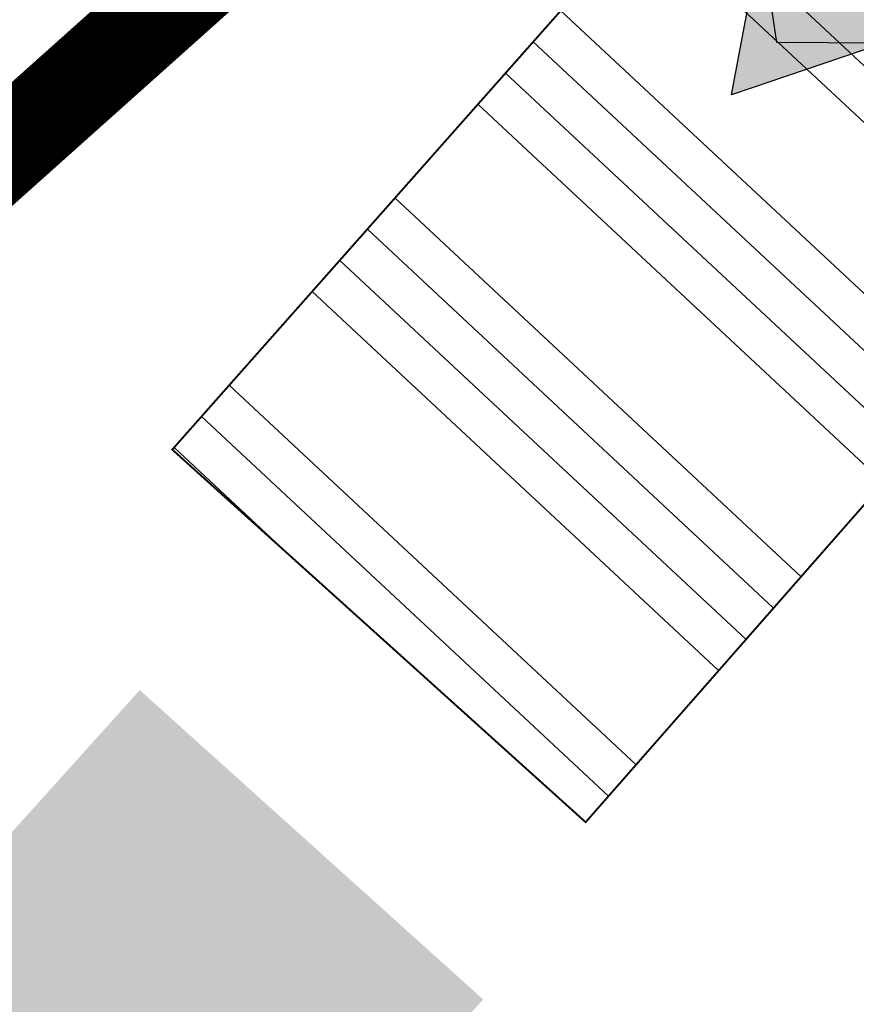
# Model space of a CAD drawing. Units: metres. Extents: x 2527489 to 2528097, y 1150968 to 1151662.
# Drawn here: x 2527731 to 2527736, y 1151085 to 1151090 of the extents above; entities that cross this region are included whole.
import ezdxf

# ---------------------------------------------------------------- set-up
doc = ezdxf.new("R2010")
doc.units = ezdxf.units.M
doc.header["$LTSCALE"] = 5
doc.header["$MEASUREMENT"] = 0
doc.linetypes.add('LTYP11', pattern=[0.6, 0.45, -0.15])
doc.layers.get('0').update_dxf_attribs({"linetype": 'CONTINUOUS'})
for name, color, linetype in [('_sig_marquage_zone', 2, 'CONTINUOUS'), ('_sig_secteur_station', 7, 'CONTINUOUS'), ('_sig_signal_indication', 7, 'CONTINUOUS')]:
    doc.layers.add(name, color=color, linetype=linetype)

# ---------------------------------------------------------------- blocks, each defined once
blk = doc.blocks.new('CIRC_4.33')
at = {"linetype": 'ByBlock', "lineweight": -2}
for color, points in [(255, [(0, 0.5), (0.3500000000003638, 0.5), (0.3500000000003638, -0.5), (0.1750000000001819, -0.6499999999998636), (0, -0.5)]), (0, [(0.1750000000001819, -0.7999999999997272), (0, -0.5), (0.1750000000001819, -0.6499999999998636), (0.3500000000003638, -0.5)])]:
    blk.add_hatch(color=color, dxfattribs=at).paths.add_polyline_path(points)
at = {"lineweight": -2}
for p, q in [((0, -0.5), (0, 0.5)), ((0, 0.5), (0.3500000000003638, 0.5)), ((0.3500000000003638, 0.5), (0.3500000000003638, -0.5)), ((0.1750000000001819, -0.6499999999998636), (0, -0.5)), ((0.1750000000001819, -0.7999999999997272), (0, -0.5)), ((0.3500000000003638, -0.5), (0.1750000000001819, -0.6499999999998636)), ((0.3500000000003638, -0.5), (0.1750000000001819, -0.7999999999997272))]:
    blk.add_line(p, q, dxfattribs=at)
blk = doc.blocks.new('CIRC_4.08')
at = {"linetype": 'ByBlock', "lineweight": 0}
blk.add_hatch(color=255, dxfattribs=at).paths.add_polyline_path([(0.0017401745526513, 0.4970281124496978), (1.000103628367924, 0.4970281124496978), (1.000103628367924, -0.5013353413651203), (0.0017401745526513, -0.5013353413651203)])
at = {"lineweight": 0}
h = blk.add_hatch(color=140, dxfattribs=at)
h.paths.add_polyline_path([(0.0017401745526513, 0.4970281124496978), (1.000103628367924, 0.4970281124496978), (1.000103628367924, -0.5013353413651203), (0.0017401745526513, -0.5013353413651203)])
h.paths.add_polyline_path([(0.1160775239500254, 0.0856877510041159), (0.654350616319789, 0.047248995983864), (0.6268104556770595, 0.1648493975899328), (0.626614672544747, 0.165697791164348), (0.6265494115004913, 0.1665461847387633), (0.6264841504562355, 0.1673945783131785), (0.6264841504562355, 0.1682429718875937), (0.626614672544747, 0.169091365462009), (0.6267451946328038, 0.1698744979921685), (0.6268757167213153, 0.1707228915656742), (0.6271367608978835, 0.1715060240967432), (0.6274630661187075, 0.1722891566259932), (0.6277893713395315, 0.1730722891570622), (0.6281809376046112, 0.1737901606429659), (0.6286377649139467, 0.1745080321288697), (0.629159853267538, 0.1751606425696082), (0.6296819416206745, 0.1758132530121657), (0.6303345520627772, 0.1764006024095579), (0.6309871625044252, 0.1769879518069502), (0.6317702950345847, 0.1775753012043424), (0.632618688609, 0.1781626506017346), (0.6334670821829604, 0.1786194779115249), (0.6343807368016314, 0.1790110441761499), (0.6352943914198477, 0.1793373493974286), (0.6362733070827744, 0.1795331325301959), (0.6372522227452464, 0.1797289156620536), (0.6382311384081731, 0.1797941767072189), (0.6391447930263894, 0.1798594377505651), (0.6401237086893161, 0.1797941767072189), (0.6411026243517881, 0.1796636546187074), (0.6420815400142601, 0.1794026104416844), (0.6430604556771868, 0.1791415662646614), (0.6439741102954031, 0.1788152610442921), (0.6448877649140741, 0.1783584337354114), (0.6457361584884893, 0.1778363453813654), (0.8985574436287607, 0.0120732931727616), (0.8994710982474317, 0.0114859437744599), (0.9003194918218469, 0.0108333333337214), (0.9011026243515516, 0.0101154618478176), (0.9018204958379101, 0.0093323293167487), (0.9025383673238139, 0.0085491967874987), (0.9031909777654619, 0.0077008032130834), (0.9037783271628541, 0.0068524096386682), (0.9043004155164454, 0.0059387550199972), (0.9048225038700366, 0.0049598393579799), (0.9052140701351163, 0.0040461847383995), (0.9056056363997413, 0.0030020080321265), (0.9059319416210201, 0.0020230923691997), (0.9061929857975883, 0.0009789156629267), (0.9063235078860998, -6.52610442557e-05), (0.9064540299741566, -0.0011746987947845), (0.9065192910184123, -0.002218875501967), (0.9065192910184123, -0.0033283132524957), (0.9064540299741566, -0.004437751003934), (0.9062582468418441, -0.0055471887553722), (0.9060624637090768, -0.0066566265059009), (0.9057361584882528, -0.0077008032130834), (0.9054098532674288, -0.0087449799193564), (0.9049530259580933, -0.0097891566265389), (0.9044961986487579, -0.0107680722894656), (0.9039088492513656, -0.0116817269081366), (0.9033214998539734, -0.0126606425701539), (0.9026688894118706, -0.0135090361445691), (0.9019510179259669, -0.0143574297189843), (0.9011678853958074, -0.0151405622491438), (0.9003194918218469, -0.0159236947793033), (0.8994710982474317, -0.0166415662652071), (0.8984921825845049, -0.0172941767068551), (0.6451488090906423, -0.1820783132534416), (0.6443004155162271, -0.1825351405623223), (0.6434520219422666, -0.1829919678712031), (0.6425383673235956, -0.1833835341367376), (0.6416899737491804, -0.1836445783137606), (0.6407763191309641, -0.1838403614456183), (0.6398626645122931, -0.1840361445783856), (0.6388837488498211, -0.1841014056226413), (0.6379700942311501, -0.1841014056226413), (0.6370564396129339, -0.1840361445783856), (0.6361427849942629, -0.1839708835341298), (0.6352291303760467, -0.1837751004022721), (0.6343154757573757, -0.1835140562252491), (0.6334670821829604, -0.1831224899597146), (0.632618688609, -0.1827309236950896), (0.6317702950345847, -0.1822740963852993), (0.6309871625044252, -0.1817520080321628), (0.6302040299742657, -0.1811646586347706), (0.6295514195326177, -0.1805773092364689), (0.628898809090515, -0.1799246987957304), (0.6283114596931227, -0.1792068273098266), (0.6277893713395315, -0.1784889558239229), (0.6273325440306508, -0.1777710843380191), (0.626940977765571, -0.1769879518069502), (0.626614672544747, -0.1761395582325349), (0.6262883673234683, -0.1752911646581197), (0.6260925841911558, -0.1744427710846139), (0.6258968010583885, -0.1735291164659429), (0.6258315400145875, -0.1726807228915277), (0.6257662789703318, -0.1717670682737662), (0.6258315400145875, -0.1708534136541857), (0.6258968010583885, -0.1699397590364242), (0.6260925841911558, -0.169091365462009), (0.6531759175245497, -0.0501204819283885), (0.1162733070827926, -0.0856877510041159)], flags=16)

msp = doc.modelspace()

# ---------------------------------------------------------------- hatches: boundary and pattern name
at = {"layer": '_sig_marquage_zone', "linetype": 'ByBlock', "true_color": 0xa57c52}
h = msp.add_hatch(dxfattribs=at)
h.set_pattern_fill('ANSI34', color=45, scale=1.8, angle=92, style=0)
h.set_pattern_definition([(137, (0, 0), (-0.9206977860843734, -0.9873274971858796), []), (137, (-0.0111049518316167, 0.3180042133447544), (-0.9206977860843734, -0.9873274971858796), []), (137, (-0.0222099037260524, 0.6360084284884123), (-0.9206977860843734, -0.9873274971858796), []), (137, (-0.0333148555576691, 0.9540126418331667), (-0.9206977860843734, -0.9873274971858796), [])])
h.paths.add_polyline_path([(2527732.3076, 1151087.7998), (2527734.5406, 1151085.7878), (2527740.1635, 1151092.193), (2527739.7305, 1151093.746), (2527739.2515, 1151095.64)], flags=16)

# ---------------------------------------------------------------- linework, layer by layer
at = {"layer": '_sig_marquage_zone', "color": 45, "lineweight": 0, "true_color": 0xa57c52, "const_width": 0.01}
msp.add_lwpolyline([(2527732.3076, 1151087.7998), (2527734.5406, 1151085.7878), (2527740.1635, 1151092.193), (2527739.7305, 1151093.746), (2527739.2515, 1151095.64), (2527732.3076, 1151087.7998)], dxfattribs=at)
at = {"layer": '_sig_secteur_station', "color": 18, "linetype": 'LTYP11', "lineweight": 5, "ltscale": 5, "true_color": 0x000000, "const_width": 0.5, "flags": 128}
msp.add_lwpolyline([(2527727.5723, 1151085.9912), (2527753.3966, 1151061.2935), (2527714.665, 1150990.0159), (2527737.5952, 1150968.8783), (2527756.0677, 1151007.4464), (2527778.7758, 1151053.2839), (2527768.1128, 1151077.6071), (2527741.8432, 1151098.7446), (2527727.5723, 1151085.9912)], dxfattribs=at)

# ---------------------------------------------------------------- block references
at = {"layer": '_sig_signal_indication', "color": 18, "true_color": 0x000000, "xscale": 2.5, "yscale": 2.5}
for name, p, rotation in [('CIRC_4.33', (2527736.309544607, 1151091.511263535), 319), ('CIRC_4.08', (2527731.297473791, 1151085.580743272), 318.0000000000001)]:
    msp.add_blockref(name, p, dxfattribs=dict(at, rotation=rotation))

doc.saveas('drawing.dxf')
